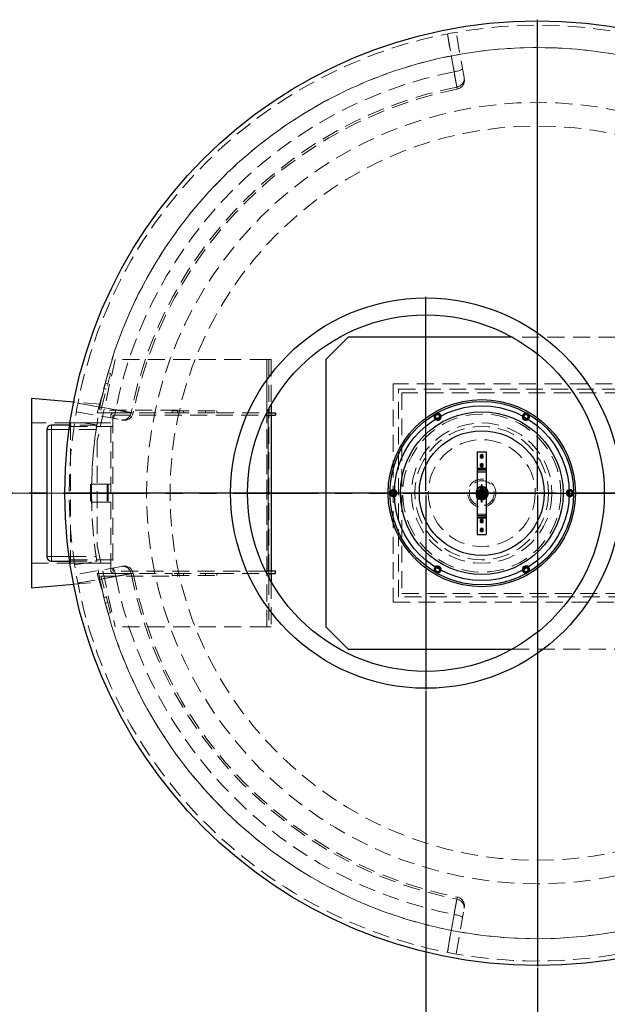
# Model space of a CAD drawing. Units: millimetres. Extents: x 0 to 420, y 0 to 297.
# Drawn here: x 87 to 131, y 97 to 170 of the extents above; entities that cross this region are included whole.
import ezdxf

# ---------------------------------------------------------------- set-up
doc = ezdxf.new("R2010")
doc.units = ezdxf.units.MM
for name, pattern in [('CENTERX2', [20.32, 12.7, -2.54, 2.54, -2.54]), ('HIDDEN', [1.905, 1.27, -0.635]), ('PHANTOM', [12.7, 6.35, -1.27, 1.27, -1.27, 1.27, -1.27])]:
    doc.linetypes.add(name, pattern=pattern)
doc.layers.add('TEXT', color=7, linetype='Continuous')
doc.styles.add('SLDTEXTSTYLE0', font='TXT', dxfattribs={"width": 0.605})
doc.dimstyles.new('SLDDIMSTYLE0', dxfattribs={"dimtxt": 3.5, "dimasz": 3.5, "dimexe": 0, "dimexo": 0.0625, "dimgap": 0.875, "dimtad": 1, "dimdec": 0, "dimlfac": 30, "dimrnd": 1e-09, "dimzin": 12, "dimdsep": 46, "dimtxsty": 'SLDTEXTSTYLE0', "dimsah": 1, "dimcen": 0.09, "dimadec": 0, "dimazin": 3, "dimtfac": 1, "dimtdec": 3, "dimtmove": 0, "dimatfit": 0, "dimfxl": 1, "dimfrac": 2, "dimtolj": 1, "dimtzin": 12, "dimarcsym": 0})

# ---------------------------------------------------------------- blocks, each defined once
blk = doc.blocks.new('_D')
at = {"layer": 'TEXT', "color": 7}
for p, q in [((117.518, 120.207), (117.518, 88.657)), ((125.851, 99.473), (125.851, 88.657)), ((117.518, 89.657), (110.787, 89.657)), ((117.518, 89.657), (125.851, 89.657)), ((125.851, 89.657), (142.726, 89.657))]:
    blk.add_line(p, q, dxfattribs=at)
for points in [[(117.518, 89.657), (114.018, 90.195), (114.018, 89.118)], [(125.851, 89.657), (129.351, 89.118), (129.351, 90.195)]]:
    blk.add_solid(points, dxfattribs=at)
at = {"layer": 'TEXT', "color": 7, "insert": (134.705, 94.169), "char_height": 3.5, "attachment_point": 1, "style": 'SLDTEXTSTYLE0'}
blk.add_mtext('250', dxfattribs=at)
blk = doc.blocks.new('SW_CENTERMARKSYMBOL_0')
at = {"layer": 'TEXT', "color": 0}
for p, q in [((0, 0.167), (0, 35.417)), ((-0.167, 0), (-35.417, 0)), ((0, 0), (-0.083, 0)), ((0, 0), (0, 0.083)), ((0, 0), (0, -0.083)), ((0, 0), (0.083, 0)), ((0.167, 0), (35.417, 0)), ((0, -0.167), (0, -35.417))]:
    blk.add_line(p, q, dxfattribs=at)
blk = doc.blocks.new('SW_CENTERMARKSYMBOL_1')
at = {"layer": 'TEXT', "color": 0}
for p, q in [((0, 0.167), (0, 14.683)), ((-0.167, 0), (-14.683, 0)), ((0, 0), (-0.083, 0)), ((0, 0), (0, 0.083)), ((0, 0), (0, -0.083)), ((0, 0), (0.083, 0)), ((0.167, 0), (14.683, 0)), ((0, -0.167), (0, -14.683))]:
    blk.add_line(p, q, dxfattribs=at)

msp = doc.modelspace()

# ---------------------------------------------------------------- linework, layer by layer
at = {"color": 7, "linetype": 'HIDDEN', "lineweight": 18}
for p, q in [((120.37039, 166.07192), (119.77327, 169.45838)), ((131.69206, 146.65678), (123.97259, 146.65678)), ((94.28278, 144.99011), (92.94944, 138.94011)), ((105.61611, 144.99011), (94.28278, 144.99011)), ((105.78278, 144.99011), (105.61611, 144.99011)), ((105.61611, 141.00109), (105.61611, 144.99011)), ((105.61611, 124.99011), (105.61611, 144.99011)), ((105.94944, 144.99011), (105.78278, 144.99011)), ((105.78278, 144.99011), (105.78278, 141.32029)), ((105.94944, 144.99011), (105.94944, 141.61997)), ((93.75178, 143.98448), (92.94944, 140.99011)), ((93.21009, 141.19011), (93.94497, 143.93272)), ((93.94497, 143.93272), (93.75178, 143.98448)), ((93.73791, 143.15998), (93.54473, 143.21174)), ((115.05873, 143.15678), (115.05873, 126.82344)), ((133.35873, 143.15678), (115.05873, 143.15678)), ((93.4412, 142.82537), (93.63438, 142.77361)), ((115.45873, 127.22344), (115.45873, 142.75678)), ((115.45873, 142.75678), (157.19206, 142.75678)), ((156.92539, 142.49011), (115.72539, 142.49011)), ((115.72539, 142.49011), (115.72539, 127.49011)), ((93.18636, 141.63355), (91.1809, 141.80423)), ((91.38268, 141.0678), (94.76915, 140.47067)), ((92.94944, 140.99011), (94.18278, 140.99011)), ((98.94944, 141.19011), (93.21009, 141.19011)), ((93.94944, 129.22344), (93.94944, 140.75678)), ((94.11611, 140.75678), (94.11611, 129.22344)), ((94.18278, 140.99011), (98.54944, 140.99011)), ((94.18278, 140.82344), (105.52804, 140.82344)), ((98.54944, 140.99011), (98.54944, 141.15678)), ((98.54944, 141.15678), (101.88278, 141.15678)), ((98.54944, 140.99011), (101.88278, 140.99011)), ((98.94944, 140.99011), (98.94944, 141.19011)), ((99.38278, 141.15678), (99.38278, 140.99011)), ((101.04944, 140.99011), (101.04944, 141.15678)), ((101.88278, 140.99011), (101.88278, 141.15678)), ((101.88278, 140.99011), (105.61057, 140.99011)), ((105.61611, 128.99011), (105.61611, 140.99011)), ((105.71611, 140.82344), (105.71611, 129.15678)), ((105.78278, 140.82344), (105.78278, 140.99011)), ((105.78278, 129.15678), (105.78278, 140.82344)), ((105.94944, 140.99011), (105.94944, 140.82344)), ((92.93295, 140.24011), (88.01762, 140.24011)), ((92.9075, 140.07344), (90.8852, 140.07344)), ((90.94944, 140.24011), (90.94944, 129.74011)), ((93.94944, 140.24011), (90.94944, 140.24011)), ((94.11611, 139.98344), (90.94944, 139.98344)), ((92.91036, 140.09193), (91.26333, 140.34702)), ((92.85779, 139.74011), (90.83836, 139.74011)), ((92.94944, 138.94011), (92.94944, 131.04011)), ((121.35873, 136.85678), (122.02539, 136.85678)), ((121.35873, 136.65678), (122.02539, 136.65678)), ((121.35873, 136.55678), (122.02539, 136.55678)), ((92.44944, 135.65678), (92.44944, 134.32344)), ((93.74944, 135.65678), (92.44944, 135.65678)), ((93.68278, 135.65678), (93.68278, 134.32344)), ((93.94944, 135.65678), (93.74944, 135.65678)), ((93.74944, 135.65678), (93.74944, 134.32344)), ((121.65873, 135.59419), (121.65873, 135.44581)), ((121.66319, 135.57753), (121.66319, 135.45882)), ((121.72093, 135.57753), (121.66319, 135.57753)), ((121.72093, 135.45882), (121.72093, 135.57753)), ((121.72539, 135.44581), (121.72539, 135.59419)), ((121.3197, 135.02344), (121.17131, 135.02344)), ((121.17131, 134.95678), (121.3197, 134.95678)), ((121.30669, 135.01898), (121.18798, 135.01898)), ((121.18798, 135.01898), (121.18798, 134.96124)), ((121.18798, 134.96124), (121.30669, 134.96124)), ((121.30669, 135.01898), (121.35873, 135.01898)), ((121.30669, 134.96124), (121.30669, 135.01898)), ((121.35873, 134.96124), (121.30669, 134.96124)), ((121.35873, 135.02344), (121.3197, 135.02344)), ((121.3197, 134.95678), (121.35873, 134.95678)), ((122.02539, 135.02344), (121.35873, 135.02344)), ((122.02539, 135.01898), (121.35873, 135.01898)), ((121.35873, 134.96124), (122.02539, 134.96124)), ((121.35873, 134.95678), (122.02539, 134.95678)), ((121.42623, 135.07344), (121.36931, 135.07344)), ((121.36931, 134.90678), (121.42623, 134.90678)), ((121.40339, 135.15678), (121.46181, 135.19051)), ((121.46546, 134.78761), (121.40339, 134.82344)), ((121.69206, 135.30678), (121.41782, 135.14844)), ((121.41782, 135.14844), (121.41782, 134.83178)), ((121.41782, 134.83178), (121.69206, 134.67344)), ((121.42126, 135.07344), (121.42042, 135.07065)), ((121.43225, 135.14011), (121.69206, 135.29011)), ((121.43225, 134.84011), (121.43225, 135.14011)), ((121.69206, 134.69011), (121.43225, 134.84011)), ((121.51551, 135.07344), (121.43875, 135.07344)), ((121.43875, 134.90678), (121.51551, 134.90678)), ((121.47555, 135.11511), (121.69206, 135.24011)), ((121.47555, 134.86511), (121.47555, 135.11511)), ((121.69206, 134.74011), (121.47555, 134.86511)), ((121.60873, 135.39836), (121.6099, 135.39859)), ((121.60873, 135.39836), (121.60873, 135.32515)), ((121.60873, 135.24342), (121.60873, 135.16658)), ((121.60873, 134.81364), (121.60873, 134.7368)), ((121.63136, 135.2884), (121.69206, 135.32344)), ((121.65873, 135.44581), (121.65873, 135.40678)), ((121.65873, 135.40678), (121.65873, 134.57344)), ((121.65891, 135.40678), (121.72521, 135.40678)), ((121.65891, 135.40678), (121.72521, 135.40678)), ((121.66319, 135.45882), (121.66319, 135.40678)), ((121.66319, 135.45882), (121.72093, 135.45882)), ((121.66319, 135.40678), (121.66319, 134.57344)), ((121.72093, 135.40678), (121.66319, 135.40678)), ((121.69206, 135.32344), (121.75089, 135.28948)), ((121.9663, 135.14844), (121.69206, 135.30678)), ((121.69206, 135.29011), (121.95187, 135.14011)), ((121.69206, 135.24011), (121.90857, 135.11511)), ((121.90857, 134.86511), (121.69206, 134.74011)), ((121.95187, 134.84011), (121.69206, 134.69011)), ((121.69206, 134.67344), (121.9663, 134.83178)), ((121.72093, 135.40678), (121.72093, 135.45882)), ((121.72093, 134.57344), (121.72093, 135.40678)), ((121.72539, 135.40678), (121.72539, 135.44581)), ((121.72539, 134.57344), (121.72539, 135.40678)), ((121.77539, 135.32515), (121.77539, 135.39836)), ((121.77539, 135.16658), (121.77539, 135.24342)), ((121.77539, 134.7368), (121.77539, 134.81364)), ((121.94537, 135.07344), (121.86861, 135.07344)), ((121.86861, 134.90678), (121.94537, 134.90678)), ((121.90857, 135.11511), (121.90857, 134.86511)), ((121.9203, 135.19167), (121.98074, 135.15678)), ((121.95187, 135.14011), (121.95187, 134.84011)), ((122.01481, 135.07344), (121.95789, 135.07344)), ((121.95789, 134.90678), (122.01481, 134.90678)), ((121.9663, 134.83178), (121.9663, 135.14844)), ((122.04453, 135.02344), (122.02539, 135.02344)), ((122.05091, 135.01898), (122.02539, 135.01898)), ((122.02539, 134.96124), (122.05091, 134.96124)), ((122.02539, 134.95678), (122.04453, 134.95678)), ((122.1816, 135.02344), (122.04453, 135.02344)), ((122.04453, 134.95678), (122.1816, 134.95678)), ((122.18798, 135.01898), (122.05091, 135.01898)), ((122.05091, 135.01898), (122.05091, 134.96124)), ((122.05091, 134.96124), (122.18798, 134.96124)), ((122.18798, 135.01898), (122.18798, 134.96124)), ((93.74944, 134.32344), (92.44944, 134.32344)), ((93.94944, 134.32344), (93.74944, 134.32344)), ((121.60873, 134.65507), (121.60873, 134.58186)), ((121.65873, 134.57344), (121.65873, 134.55431)), ((121.65873, 134.55431), (121.65873, 134.31724)), ((121.72521, 134.57344), (121.65891, 134.57344)), ((121.72521, 134.57344), (121.65891, 134.57344)), ((121.66319, 134.57344), (121.66319, 134.54793)), ((121.66319, 134.57344), (121.72093, 134.57344)), ((121.66319, 134.54793), (121.66319, 134.31086)), ((121.72093, 134.54793), (121.66319, 134.54793)), ((121.66319, 134.31086), (121.72093, 134.31086)), ((121.72093, 134.54793), (121.72093, 134.57344)), ((121.72093, 134.31086), (121.72093, 134.54793)), ((121.72539, 134.55431), (121.72539, 134.57344)), ((121.72539, 134.31724), (121.72539, 134.55431)), ((121.77539, 134.58186), (121.77539, 134.65507)), ((122.02539, 133.42344), (121.35873, 133.42344)), ((122.02539, 133.32344), (121.35873, 133.32344)), ((122.02539, 133.12344), (121.35873, 133.12344)), ((92.94944, 131.04011), (94.28278, 124.99011)), ((88.01762, 129.74011), (92.93365, 129.74011)), ((90.83836, 130.24011), (92.85779, 130.24011)), ((90.8852, 129.90678), (92.9075, 129.90678)), ((90.94944, 129.99678), (94.11611, 129.99678)), ((90.94944, 129.74011), (93.94944, 129.74011)), ((91.26333, 129.6332), (92.91036, 129.88829)), ((94.76915, 129.50955), (91.38268, 128.91243)), ((92.94944, 128.99011), (93.75178, 125.99574)), ((94.18278, 128.99011), (92.94944, 128.99011)), ((105.52804, 129.15678), (94.18278, 129.15678)), ((94.18278, 128.99011), (98.54944, 128.99011)), ((98.54944, 128.82344), (98.54944, 128.99011)), ((101.88278, 128.99011), (98.54944, 128.99011)), ((98.94944, 128.79011), (98.94944, 128.99011)), ((99.38278, 128.99011), (99.38278, 128.82344)), ((101.04944, 128.82344), (101.04944, 128.99011)), ((101.88278, 128.82344), (101.88278, 128.99011)), ((101.88278, 128.99011), (105.61057, 128.99011)), ((105.61611, 124.99011), (105.61611, 128.97914)), ((105.78278, 128.99011), (105.78278, 129.15678)), ((105.94944, 129.15678), (105.94944, 128.99011)), ((91.1809, 128.17599), (93.18636, 128.34667)), ((93.21009, 128.79011), (98.94944, 128.79011)), ((93.94497, 126.04751), (93.21009, 128.79011)), ((98.54944, 128.82344), (101.88278, 128.82344)), ((105.78278, 128.65993), (105.78278, 124.99011)), ((105.94944, 128.36025), (105.94944, 124.99011)), ((115.72539, 127.49011), (156.92539, 127.49011)), ((93.63438, 127.20662), (93.4412, 127.15485)), ((93.54473, 126.76848), (93.73791, 126.82025)), ((115.05873, 126.82344), (133.35873, 126.82344)), ((157.19206, 127.22344), (115.45873, 127.22344)), ((93.75178, 125.99574), (93.94497, 126.04751)), ((105.61611, 124.99011), (94.28278, 124.99011)), ((105.78278, 124.99011), (105.61611, 124.99011)), ((105.78278, 124.99011), (105.94944, 124.99011)), ((123.97259, 123.32344), (131.69206, 123.32344)), ((119.77327, 100.52184), (120.37039, 103.9083))]:
    msp.add_line(p, q, dxfattribs=at)
at = {"color": 7, "linetype": 'Continuous', "lineweight": 25}
for p, q in [((111.69206, 146.65678), (110.02539, 144.99011)), ((123.97259, 146.65678), (111.69206, 146.65678)), ((110.02539, 144.99011), (110.02539, 124.99011)), ((88.01762, 142.07344), (88.01762, 127.90678)), ((91.1809, 141.80423), (88.01762, 142.07344)), ((105.94944, 141.61997), (105.94944, 140.99011)), ((105.52804, 140.82344), (106.28278, 140.82344)), ((105.61057, 140.99011), (106.28278, 140.99011)), ((105.78278, 141.32029), (105.78278, 140.99011)), ((105.94944, 140.82344), (105.94944, 129.15678)), ((106.28278, 140.99011), (106.28278, 140.82344)), ((90.8852, 140.07344), (89.51762, 140.07344)), ((89.18429, 139.74011), (89.18429, 130.24011)), ((121.35873, 138.09011), (122.02539, 138.09011)), ((121.35873, 138.09011), (121.35873, 136.85678)), ((121.69206, 137.87344), (121.57659, 137.80678)), ((121.57659, 137.80678), (121.57659, 137.67344)), ((121.80753, 137.80678), (121.69206, 137.87344)), ((121.80753, 137.67344), (121.80753, 137.80678)), ((122.02539, 138.09011), (122.02539, 136.85678)), ((121.57659, 137.67344), (121.69206, 137.60678)), ((121.69206, 137.20678), (121.57659, 137.14011)), ((121.57659, 137.14011), (121.57659, 137.00678)), ((121.57659, 137.00678), (121.69206, 136.94011)), ((121.69206, 137.60678), (121.80753, 137.67344)), ((121.80753, 137.14011), (121.69206, 137.20678)), ((121.69206, 136.94011), (121.80753, 137.00678)), ((121.80753, 137.00678), (121.80753, 137.14011)), ((121.35873, 136.85678), (121.35873, 136.75678)), ((122.02539, 136.75678), (121.35873, 136.75678)), ((121.35873, 136.75678), (121.35873, 136.55678)), ((121.35873, 136.55678), (121.35873, 133.42344)), ((122.02539, 136.85678), (122.02539, 136.75678)), ((122.02539, 136.75678), (122.02539, 136.55678)), ((122.02539, 136.55678), (122.02539, 133.42344)), ((121.35873, 133.42344), (121.35873, 133.22344)), ((122.02539, 133.42344), (122.02539, 133.22344)), ((121.35873, 133.22344), (122.02539, 133.22344)), ((121.35873, 133.22344), (121.35873, 133.12344)), ((121.35873, 133.12344), (121.35873, 131.89011)), ((121.69206, 133.04011), (121.57659, 132.97344)), ((121.57659, 132.97344), (121.57659, 132.84011)), ((121.57659, 132.84011), (121.69206, 132.77344)), ((121.80753, 132.97344), (121.69206, 133.04011)), ((121.69206, 132.77344), (121.80753, 132.84011)), ((121.80753, 132.84011), (121.80753, 132.97344)), ((122.02539, 133.22344), (122.02539, 133.12344)), ((122.02539, 133.12344), (122.02539, 131.89011)), ((121.35873, 131.89011), (122.02539, 131.89011)), ((121.69206, 132.37344), (121.57659, 132.30678)), ((121.57659, 132.30678), (121.57659, 132.17344)), ((121.57659, 132.17344), (121.69206, 132.10678)), ((121.80753, 132.30678), (121.69206, 132.37344)), ((121.69206, 132.10678), (121.80753, 132.17344)), ((121.80753, 132.17344), (121.80753, 132.30678)), ((89.51762, 129.90678), (90.8852, 129.90678)), ((106.28278, 129.15678), (105.52804, 129.15678)), ((105.61057, 128.99011), (106.28278, 128.99011)), ((105.78278, 128.99011), (105.78278, 128.65993)), ((105.94944, 128.99011), (105.94944, 128.36025)), ((106.28278, 128.99011), (106.28278, 129.15678)), ((88.01762, 127.90678), (91.1809, 128.17599)), ((110.02539, 124.99011), (111.69206, 123.32344)), ((111.69206, 123.32344), (123.97259, 123.32344))]:
    msp.add_line(p, q, dxfattribs=at)
at = {"color": 8, "linetype": 'Continuous', "lineweight": 18}
for p, q in [((105.61611, 140.99011), (105.61611, 141.00109)), ((105.71611, 140.82344), (105.71611, 129.15678)), ((89.51762, 139.74011), (89.51762, 140.07344)), ((89.51762, 139.74011), (89.18429, 139.74011)), ((90.83836, 139.74011), (89.51762, 139.74011)), ((89.51762, 139.74011), (89.51762, 130.24011)), ((121.35873, 136.85678), (122.02539, 136.85678)), ((121.35873, 136.55678), (122.02539, 136.55678)), ((122.02539, 133.42344), (121.35873, 133.42344)), ((121.35873, 133.12344), (122.02539, 133.12344)), ((89.51762, 130.24011), (89.18429, 130.24011)), ((89.51762, 130.24011), (89.51762, 129.90678)), ((89.51762, 130.24011), (90.83836, 130.24011)), ((105.61611, 128.97914), (105.61611, 128.99011))]:
    msp.add_line(p, q, dxfattribs=at)
at = {"color": 7, "linetype": 'PHANTOM', "lineweight": 35}
msp.add_line((172.97095, 134.99011), (78.73095, 134.99011), dxfattribs=at)
at = {"color": 7, "linetype": 'HIDDEN', "lineweight": 18, "flags": 128}
for points in [[(119.61944, 166.50811), (119.39285, 167.79249), (119.12041, 169.33687)], [(119.12893, 169.33854), (119.22698, 168.78356), (119.61921, 166.56364), (119.83131, 165.36348)], [(120.24909, 166.75985), (120.24586, 166.73931), (120.2294, 166.71684), (120.20005, 166.6929), (120.1584, 166.66797), (120.10529, 166.64256), (120.0418, 166.61717), (119.96922, 166.59233), (119.88901, 166.56854), (119.8028, 166.54628), (119.71233, 166.526), (119.61944, 166.50811)], [(120.37039, 166.07192), (120.37862, 165.98712), (120.37364, 165.9017), (120.35556, 165.81736), (120.32473, 165.73578), (120.28177, 165.65858), (120.22752, 165.58729), (120.16307, 165.52333), (120.08969, 165.46796), (120.00885, 165.4223), (119.92215, 165.38724), (119.83131, 165.36348)], [(95.47759, 141.00975), (94.9226, 141.10784), (92.70267, 141.5001), (91.50253, 141.71213)], [(91.50419, 141.72065), (92.78857, 141.49408), (94.33295, 141.22163)], [(94.08121, 140.59197), (94.10175, 140.5952), (94.12422, 140.61166), (94.14816, 140.64101), (94.17309, 140.68267), (94.19851, 140.73577), (94.22389, 140.79926), (94.24873, 140.87184), (94.27252, 140.95205), (94.29478, 141.03827), (94.31506, 141.12873), (94.33295, 141.22163)], [(94.76915, 140.47067), (94.85395, 140.46244), (94.93937, 140.46742), (95.0237, 140.4855), (95.10528, 140.51633), (95.18248, 140.5593), (95.25377, 140.61355), (95.31773, 140.678), (95.3731, 140.75137), (95.41877, 140.83221), (95.45383, 140.91891), (95.47759, 141.00975)], [(115.1601, 134.85643), (115.13432, 134.84619), (115.09206, 134.84011)], [(115.16142, 134.80252), (115.1418, 134.79639), (115.09206, 134.79011)], [(121.30669, 135.01898), (121.31698, 135.02326), (121.32774, 135.02181), (121.33711, 135.01488), (121.34347, 135.00367), (121.34572, 134.99011), (121.34347, 134.97655), (121.33711, 134.96534), (121.32774, 134.95841), (121.31698, 134.95696), (121.30669, 134.96124)], [(121.30669, 135.01898), (121.31698, 135.02326), (121.32774, 135.02181), (121.33711, 135.01488), (121.34347, 135.00367), (121.34572, 134.99011), (121.34347, 134.97655), (121.33711, 134.96534), (121.32774, 134.95841), (121.31698, 134.95696), (121.30669, 134.96124)], [(121.72093, 135.45882), (121.72521, 135.44853), (121.72376, 135.43777), (121.71683, 135.4284), (121.70562, 135.42204), (121.69206, 135.41979), (121.6785, 135.42204), (121.66729, 135.4284), (121.66036, 135.43777), (121.65891, 135.44853), (121.66319, 135.45882)], [(121.72093, 135.45882), (121.72521, 135.44853), (121.72376, 135.43777), (121.71683, 135.4284), (121.70562, 135.42204), (121.69206, 135.41979), (121.6785, 135.42204), (121.66729, 135.4284), (121.66036, 135.43777), (121.65891, 135.44853), (121.66319, 135.45882)], [(122.01481, 135.07344), (122.01594, 135.06892), (122.01883, 135.05592), (122.0223, 135.03545), (122.02483, 135.00945), (122.02539, 134.99011), (122.02429, 134.963), (122.02145, 134.93896), (122.01798, 134.92018), (122.01539, 134.90905), (122.01481, 134.90678), (122.01594, 134.9113), (122.01883, 134.9243), (122.0223, 134.94478), (122.02483, 134.97077), (122.02539, 134.99011), (122.02539, 134.99011)], [(122.05091, 135.01898), (122.04586, 135.02326), (122.04059, 135.02181), (122.03599, 135.01488), (122.03288, 135.00367), (122.03177, 134.99011), (122.03288, 134.97655), (122.03599, 134.96534), (122.04059, 134.95841), (122.04586, 134.95696), (122.05091, 134.96124)], [(122.05091, 134.96124), (122.04586, 134.95696), (122.04059, 134.95841), (122.03599, 134.96534), (122.03288, 134.97655), (122.03177, 134.99011), (122.03288, 135.00367), (122.03599, 135.01488), (122.04059, 135.02181), (122.04586, 135.02326), (122.05091, 135.01898)], [(122.18798, 134.96124), (122.18293, 134.95696), (122.17766, 134.95841), (122.17306, 134.96534), (122.16995, 134.97655), (122.16884, 134.99011), (122.16995, 135.00367), (122.17306, 135.01488), (122.17766, 135.02181), (122.18293, 135.02326), (122.18798, 135.01898)], [(128.29206, 134.79011), (128.24232, 134.79639), (128.2227, 134.80252)], [(128.29206, 134.84011), (128.2498, 134.84619), (128.22403, 134.85643)], [(121.66319, 134.54793), (121.65891, 134.55298), (121.66036, 134.55825), (121.66729, 134.56285), (121.6785, 134.56596), (121.69206, 134.56707), (121.70562, 134.56596), (121.71683, 134.56285), (121.72376, 134.55825), (121.72521, 134.55298), (121.72093, 134.54793)], [(121.66319, 134.54793), (121.65891, 134.55298), (121.66036, 134.55825), (121.66729, 134.56285), (121.6785, 134.56596), (121.69206, 134.56707), (121.70562, 134.56596), (121.71683, 134.56285), (121.72376, 134.55825), (121.72521, 134.55298), (121.72093, 134.54793)], [(121.66319, 134.31086), (121.65891, 134.31591), (121.66036, 134.32118), (121.66729, 134.32577), (121.6785, 134.32889), (121.69206, 134.33), (121.70562, 134.32889), (121.71683, 134.32577), (121.72376, 134.32118), (121.72521, 134.31591), (121.72093, 134.31086)], [(91.50253, 128.26809), (92.0575, 128.36614), (94.27743, 128.75837), (95.47759, 128.97047)], [(94.08121, 129.38825), (94.10175, 129.38502), (94.12422, 129.36856), (94.14816, 129.33921), (94.17309, 129.29756), (94.19851, 129.24445), (94.22389, 129.18096), (94.24873, 129.10838), (94.27252, 129.02817), (94.29478, 128.94196), (94.31506, 128.85149), (94.33295, 128.75859)], [(94.76915, 129.50955), (94.85395, 129.51778), (94.93937, 129.5128), (95.0237, 129.49472), (95.10528, 129.46389), (95.18248, 129.42092), (95.25377, 129.36668), (95.31773, 129.30223), (95.3731, 129.22885), (95.41877, 129.14801), (95.45383, 129.06131), (95.47759, 128.97047)], [(94.33295, 128.75859), (93.04858, 128.53201), (91.50419, 128.25957)], [(119.83131, 104.61675), (119.73323, 104.06176), (119.34096, 101.84183), (119.12893, 100.64168)], [(120.37039, 103.9083), (120.37862, 103.99311), (120.37364, 104.07852), (120.35556, 104.16286), (120.32473, 104.24444), (120.28177, 104.32164), (120.22752, 104.39293), (120.16307, 104.45689), (120.08969, 104.51226), (120.00885, 104.55793), (119.92215, 104.59299), (119.83131, 104.61675)], [(119.12041, 100.64335), (119.34698, 101.92773), (119.61944, 103.47211)], [(120.24909, 103.22037), (120.24586, 103.24091), (120.2294, 103.26338), (120.20005, 103.28732), (120.1584, 103.31225), (120.10529, 103.33767), (120.0418, 103.36305), (119.96922, 103.38789), (119.88901, 103.41168), (119.8028, 103.43394), (119.71233, 103.45422), (119.61944, 103.47211)]]:
    msp.add_lwpolyline(points, dxfattribs=at)
at = {"color": 7, "linetype": 'Continuous', "lineweight": 25}
for centre, radius in [((125.85095, 134.99011), 35.33333), ((117.51762, 134.99011), 14.6), ((117.51762, 134.99011), 13.33333), ((121.69206, 134.99011), 7), ((121.69206, 134.99011), 6.86667), ((121.69206, 134.99011), 6.53333), ((121.69206, 134.99011), 6.08333), ((121.69206, 134.99011), 4.66667)]:
    msp.add_circle(centre, radius, dxfattribs=at)
at = {"color": 7, "linetype": 'HIDDEN', "lineweight": 18}
for centre, radius in [((125.85095, 134.99011), 29.22314), ((125.85095, 134.99011), 27.46667), ((121.69206, 134.99011), 5.91667), ((121.69206, 134.99011), 5.25), ((121.69206, 134.99011), 4.99333), ((121.69206, 134.99011), 4), ((121.69206, 137.74011), 0.07), ((121.69206, 137.74011), 0.03333), ((121.69206, 137.07344), 0.07), ((121.69206, 137.07344), 0.03333), ((121.69206, 134.99011), 1.05), ((121.69206, 134.99011), 0.93), ((121.69206, 134.99011), 0.5), ((121.69206, 134.99011), 0.41667), ((121.69206, 134.99011), 0.35), ((121.69206, 134.99011), 0.34676), ((121.69206, 134.99011), 0.33333), ((121.69206, 134.99011), 0.31912), ((121.69206, 134.99011), 0.31838), ((121.69206, 134.99011), 0.31514), ((121.69206, 134.99011), 0.3105), ((121.69206, 134.99011), 0.31), ((121.69206, 134.99011), 0.30833), ((121.69206, 134.99011), 0.28333), ((121.69206, 134.99011), 0.26667), ((121.69206, 134.99011), 0.25667), ((121.69206, 134.99011), 0.2), ((121.69206, 134.99011), 0.16667), ((121.69206, 134.99011), 0.15333), ((121.69206, 134.99011), 0.14167), ((121.69206, 134.99011), 0.14), ((121.69206, 134.99011), 0.13333), ((121.69206, 134.99011), 0.11083), ((121.69206, 134.99011), 0.10833), ((121.69206, 132.90678), 0.07), ((121.69206, 132.90678), 0.03333), ((121.69206, 132.24011), 0.07), ((121.69206, 132.24011), 0.03333)]:
    msp.add_circle(centre, radius, dxfattribs=at)
for centre, radius, start, end in [((125.85095, 134.99011), 35, 0.0000057, 0), ((125.85095, 134.99011), 33.33333, 0.0000057, 0), ((125.85095, 134.99011), 33.33333, 11.4962164, 168.5037836), ((125.85095, 134.99011), 32.12812, 101.183879, 168.816121), ((119.73013, 165.86386), 0.66667, 281.2565267, 10.0058942), ((125.85095, 134.99011), 30.96413, 101.2100742, 168.7899258), ((125.85095, 134.99011), 30.80798, 101.2136377, 168.7864168), ((94.18278, 140.75678), 0.23333, 90, 180), ((94.18278, 140.75678), 0.06667, 90, 180), ((94.9772, 141.11094), 0.66667, 259.9998512, 348.7694759), ((118.39206, 140.70588), 0.26667, 120, 225.6011644), ((118.39206, 140.70588), 0.20667, 10.3296498, 229.6703502), ((118.39206, 140.70588), 0.2, 9.7082045, 230.2917955), ((118.39206, 140.70588), 0.15, 3.0274603, 236.9725397), ((118.39206, 140.70588), 0.26667, 14.3988356, 120), ((124.99206, 140.70588), 0.26667, 60, 165.6011644), ((124.99206, 140.70588), 0.20667, 310.3296498, 169.6703502), ((124.99206, 140.70588), 0.2, 309.7082045, 170.2917955), ((124.99206, 140.70588), 0.15, 303.0274603, 176.9725397), ((124.99206, 140.70588), 0.26667, 314.3988356, 60), ((125.85095, 134.99011), 33.33333, 171.2281669, 180), ((121.69206, 135.59419), 0.03333, 0, 180), ((121.69206, 135.59419), 0.03333, 180, 210), ((121.69206, 135.59419), 0.03333, 330, 0), ((125.85095, 134.99011), 33.33333, 180, 188.7718331), ((115.09206, 134.99011), 0.26667, 74.3988356, 180), ((115.09206, 134.99011), 0.26667, 180, 285.6011644), ((115.09206, 134.99011), 0.20667, 70.3296498, 289.6703502), ((115.09206, 134.99011), 0.2, 69.7082045, 270), ((115.09206, 134.99011), 0.15, 63.0274603, 270), ((121.17131, 134.99011), 0.03333, 90, 270), ((121.17131, 134.99011), 0.03333, 60, 90), ((121.17131, 134.99011), 0.03333, 270, 300), ((121.69206, 134.99011), 0.43333, 39.7151372, 140.2848628), ((121.69206, 134.99011), 0.31667, 150, 210), ((121.69206, 134.99011), 0.31667, 90, 150), ((121.69206, 134.99011), 0.31667, 210, 270), ((121.69206, 134.99011), 0.31667, 30, 90), ((121.69206, 134.99011), 0.31667, 270, 330), ((121.69206, 134.99011), 0.28333, 342.8953648, 17.1046352), ((121.69206, 134.99011), 0.31667, 330, 30), ((128.29206, 134.99011), 0.26667, 0, 105.6011644), ((128.29206, 134.99011), 0.26667, 254.3988356, 0), ((128.29206, 134.99011), 0.20667, 250.3296498, 109.6703502), ((128.29206, 134.99011), 0.2, 270, 110.2917955), ((128.29206, 134.99011), 0.15, 270, 116.9725397), ((121.69206, 134.99011), 0.43333, 219.7151372, 320.2848628), ((121.69206, 134.99011), 0.35, 256.225853, 283.774147), ((121.69206, 134.99011), 0.41667, 258.463041, 281.536959), ((94.18278, 129.22344), 0.23333, 180, 270), ((94.18278, 129.22344), 0.06667, 180, 270), ((94.9772, 128.86928), 0.66667, 11.2565267, 100.0058942), ((125.85095, 134.99011), 30.96413, 191.2100742, 258.7899258), ((125.85095, 134.99011), 30.80798, 191.2135982, 258.7864216), ((118.39206, 129.27434), 0.26667, 134.3988356, 240), ((118.39206, 129.27434), 0.20667, 130.3296498, 349.6703502), ((118.39206, 129.27434), 0.2, 129.7082045, 270), ((118.39206, 129.27434), 0.15, 123.0274603, 270), ((118.39206, 129.27434), 0.26667, 240, 345.6011644), ((118.39206, 129.27434), 0.15, 270, 356.9725397), ((118.39206, 129.27434), 0.2, 270, 350.2917955), ((124.99206, 129.27434), 0.26667, 194.3988356, 300), ((124.99206, 129.27434), 0.20667, 190.3296498, 49.6703502), ((124.99206, 129.27434), 0.2, 189.7082045, 270), ((124.99206, 129.27434), 0.15, 183.0274603, 270), ((124.99206, 129.27434), 0.2, 270, 50.2917955), ((124.99206, 129.27434), 0.15, 270, 56.9725397), ((124.99206, 129.27434), 0.26667, 300, 45.6011644), ((125.85095, 134.99011), 33.33333, 191.4962164, 348.5037836), ((125.85095, 134.99011), 32.12812, 191.183879, 258.816121), ((119.73013, 104.11636), 0.66667, 349.9998512, 78.7694759)]:
    msp.add_arc(centre, radius, start, end, dxfattribs=at)
at = {"color": 7, "linetype": 'Continuous', "lineweight": 25}
for centre, radius, start, end in [((118.39206, 140.70588), 0.26667, 225.6011644, 14.3988356), ((118.39206, 140.70588), 0.20667, 229.6703502, 10.3296498), ((118.39206, 140.70588), 0.2, 270, 9.7082045), ((118.39206, 140.70588), 0.15, 270, 3.0274603), ((124.99206, 140.70588), 0.26667, 165.6011644, 314.3988356), ((124.99206, 140.70588), 0.20667, 169.6703502, 310.3296498), ((124.99206, 140.70588), 0.2, 170.2917955, 270), ((124.99206, 140.70588), 0.15, 176.9725397, 270), ((89.51762, 139.74011), 0.33333, 90, 180), ((118.39206, 140.70588), 0.2, 230.2917955, 270), ((118.39206, 140.70588), 0.15, 236.9725397, 270), ((124.99206, 140.70588), 0.15, 270, 303.0274603), ((124.99206, 140.70588), 0.2, 270, 309.7082045), ((115.09206, 134.99011), 0.15, 296.9725397, 63.0274603), ((115.09206, 134.99011), 0.2, 290.2917955, 69.7082045), ((115.09206, 134.99011), 0.20667, 289.6703502, 70.3296498), ((115.09206, 134.99011), 0.26667, 285.6011644, 74.3988356), ((121.69206, 134.99011), 0.43333, 140.2848628, 180), ((121.69206, 134.99011), 0.43333, 180, 219.7151372), ((121.69206, 134.99011), 0.43333, 320.2848628, 39.7151372), ((128.29206, 134.99011), 0.26667, 105.6011644, 254.3988356), ((128.29206, 134.99011), 0.20667, 109.6703502, 250.3296498), ((128.29206, 134.99011), 0.2, 110.2917955, 249.7082045), ((128.29206, 134.99011), 0.15, 116.9725397, 243.0274603), ((89.51762, 130.24011), 0.33333, 180, 270), ((118.39206, 129.27434), 0.26667, 345.6011644, 134.3988356), ((118.39206, 129.27434), 0.20667, 349.6703502, 130.3296498), ((118.39206, 129.27434), 0.2, 350.2917955, 129.7082045), ((118.39206, 129.27434), 0.15, 356.9725397, 123.0274603), ((124.99206, 129.27434), 0.26667, 45.6011644, 194.3988356), ((124.99206, 129.27434), 0.20667, 49.6703502, 190.3296498), ((124.99206, 129.27434), 0.2, 50.2917955, 189.7082045), ((124.99206, 129.27434), 0.15, 56.9725397, 183.0274603)]:
    msp.add_arc(centre, radius, start, end, dxfattribs=at)
at = {"color": 7, "linetype": 'HIDDEN', "lineweight": 18}
for points, knots in [([(119.83131, 165.36348), (119.83616, 165.3373), (119.84038, 165.31455), (119.84759, 165.27563), (119.85059, 165.25947), (119.85536, 165.23374), (119.85713, 165.22417), (119.85941, 165.21187), (119.85989, 165.20926), (119.8596, 165.21087), (119.85882, 165.21508), (119.85599, 165.23032), (119.85395, 165.24134), (119.84855, 165.27048), (119.84524, 165.28832), (119.83747, 165.33026), (119.833, 165.35437), (119.8229, 165.40886), (119.81728, 165.43925), (119.80481, 165.50653), (119.79809, 165.54281), (119.78372, 165.62038), (119.77607, 165.66168), (119.75985, 165.7493), (119.75127, 165.79562), (119.73315, 165.89348), (119.72377, 165.94414), (119.70444, 166.04861), (119.69448, 166.10245), (119.67396, 166.21335), (119.6634, 166.2704), (119.64168, 166.38784), (119.63064, 166.44753), (119.61944, 166.50811)], [0, 0, 0, 0, 0.0625, 0.0625, 0.125, 0.125, 0.1875, 0.1875, 0.25, 0.25, 0.3125, 0.3125, 0.375, 0.375, 0.4375, 0.4375, 0.5, 0.5, 0.5625, 0.5625, 0.625, 0.625, 0.6875, 0.6875, 0.75, 0.75, 0.8125, 0.8125, 0.875, 0.875, 0.9375, 0.9375, 1, 1, 1, 1]), ([(120.38605, 165.98309), (120.38612, 165.98272), (120.3863, 165.98171), (120.38132, 166.00994), (120.37403, 166.05126), (120.37039, 166.07192)], [0, 0, 0, 0, 0.22553399, 0.61276689, 1, 1, 1, 1]), ([(94.33295, 141.22163), (94.39353, 141.21043), (94.45281, 141.19946), (94.56883, 141.178), (94.62558, 141.1675), (94.73656, 141.14697), (94.79079, 141.13693), (94.89662, 141.11735), (94.94723, 141.10798), (95.04394, 141.09007), (95.09005, 141.08153), (95.17779, 141.06529), (95.21942, 141.05758), (95.29803, 141.04302), (95.33428, 141.0363), (95.4008, 141.02398), (95.4311, 141.01836), (95.48574, 141.00824), (95.5101, 141.00373), (95.55265, 140.99584), (95.57045, 140.99254), (95.59931, 140.98719), (95.61037, 140.98514), (95.62578, 140.98229), (95.63013, 140.98148), (95.63184, 140.98116), (95.62919, 140.98165), (95.61713, 140.98389), (95.60772, 140.98563), (95.58216, 140.99037), (95.56601, 140.99336), (95.5267, 141.00065), (95.50376, 141.0049), (95.47759, 141.00975)], [0, 0, 0, 0, 0.0625, 0.0625, 0.125, 0.125, 0.1875, 0.1875, 0.25, 0.25, 0.3125, 0.3125, 0.375, 0.375, 0.4375, 0.4375, 0.5, 0.5, 0.5625, 0.5625, 0.625, 0.625, 0.6875, 0.6875, 0.75, 0.75, 0.8125, 0.8125, 0.875, 0.875, 0.9375, 0.9375, 1, 1, 1, 1]), ([(94.76915, 140.47067), (94.78481, 140.46791), (94.79853, 140.46549), (94.82209, 140.46134), (94.83179, 140.45963), (94.85484, 140.45556), (94.86224, 140.45426), (94.86137, 140.45441)], [0, 0, 0, 0, 0.25, 0.25, 0.5, 0.5, 1, 1, 1, 1]), ([(121.36233, 134.94184), (121.36245, 134.94087), (121.36351, 134.93166), (121.36637, 134.91919), (121.36889, 134.90829), (121.36919, 134.90722), (121.36931, 134.90678)], [0, 0, 0, 0, 0.04160794, 0.39529615, 0.75413679, 1, 1, 1, 1]), ([(121.36931, 135.07344), (121.36917, 135.0731), (121.36901, 135.07268), (121.36778, 135.06711), (121.36756, 135.06613)], [0, 0, 0, 0, 0.82357607, 1, 1, 1, 1]), ([(121.40339, 134.82344), (121.40339, 134.84674), (121.40339, 134.89321), (121.40339, 134.95074), (121.40339, 135.0181), (121.40339, 135.08344), (121.40339, 135.136), (121.40339, 135.15678)], [0, 0, 0, 0, 0.22056815, 0.44009059, 0.50035849, 0.80245947, 1, 1, 1, 1]), ([(121.98074, 134.82344), (121.96096, 134.81203), (121.92073, 134.7888), (121.84609, 134.7457), (121.76601, 134.69948), (121.71477, 134.66989), (121.69206, 134.65678)], [0, 0, 0, 0, 0.21646077, 0.44032278, 0.75190968, 1, 1, 1, 1]), ([(121.77539, 135.33005), (121.77446, 135.33027), (121.77258, 135.33071), (121.7608, 135.33353), (121.74888, 135.33535), (121.74404, 135.33609)], [0, 0, 0, 0, 0.3728773, 0.74549468, 1, 1, 1, 1]), ([(121.87387, 134.90678), (121.87426, 134.90764), (121.87505, 134.90936), (121.88041, 134.92172), (121.88414, 134.93491), (121.886, 134.94149)], [0, 0, 0, 0, 0.33445748, 0.66817002, 1, 1, 1, 1]), ([(121.95187, 135.04942), (121.95107, 135.05301), (121.94875, 135.06339), (121.94592, 135.07167), (121.94553, 135.07293), (121.94537, 135.07344)], [0, 0, 0, 0, 0.2370077, 0.68589534, 1, 1, 1, 1]), ([(121.94537, 134.90678), (121.94567, 134.90773), (121.94625, 134.90964), (121.94946, 134.91926), (121.95137, 134.92843), (121.95187, 134.93083)], [0, 0, 0, 0, 0.42510725, 0.84969732, 1, 1, 1, 1]), ([(121.98074, 135.15678), (121.98074, 135.13396), (121.98074, 135.08754), (121.98074, 135.02997), (121.98074, 134.96213), (121.98074, 134.89679), (121.98074, 134.84423), (121.98074, 134.82344)], [0, 0, 0, 0, 0.21635881, 0.44011538, 0.50038062, 0.80246822, 1, 1, 1, 1]), ([(121.69206, 134.65678), (121.67258, 134.66803), (121.65173, 134.68006), (121.62891, 134.69324), (121.62742, 134.6941)], [0, 0, 0, 0, 0.93448865, 1, 1, 1, 1]), ([(95.47759, 128.97047), (95.50376, 128.97532), (95.52652, 128.97954), (95.56543, 128.98675), (95.58159, 128.98975), (95.60732, 128.99452), (95.6169, 128.99629), (95.62919, 128.99857), (95.6318, 128.99905), (95.6302, 128.99876), (95.62599, 128.99798), (95.61075, 128.99515), (95.59972, 128.99311), (95.57059, 128.98771), (95.55275, 128.9844), (95.51081, 128.97663), (95.4867, 128.97216), (95.4322, 128.96206), (95.40182, 128.95643), (95.33453, 128.94397), (95.29825, 128.93725), (95.22069, 128.92288), (95.17939, 128.91523), (95.09177, 128.89901), (95.04544, 128.89043), (94.94758, 128.87231), (94.89692, 128.86293), (94.79245, 128.8436), (94.73861, 128.83363), (94.62772, 128.81311), (94.57067, 128.80256), (94.45323, 128.78084), (94.39353, 128.7698), (94.33295, 128.75859)], [0, 0, 0, 0, 0.0625, 0.0625, 0.125, 0.125, 0.1875, 0.1875, 0.25, 0.25, 0.3125, 0.3125, 0.375, 0.375, 0.4375, 0.4375, 0.5, 0.5, 0.5625, 0.5625, 0.625, 0.625, 0.6875, 0.6875, 0.75, 0.75, 0.8125, 0.8125, 0.875, 0.875, 0.9375, 0.9375, 1, 1, 1, 1]), ([(94.85797, 129.52521), (94.85834, 129.52528), (94.85936, 129.52546), (94.83112, 129.52048), (94.7898, 129.51319), (94.76915, 129.50955)], [0, 0, 0, 0, 0.225533987, 0.612766887, 1, 1, 1, 1]), ([(119.61944, 103.47211), (119.63064, 103.53269), (119.6416, 103.59197), (119.66306, 103.70799), (119.67356, 103.76474), (119.6941, 103.87572), (119.70413, 103.92994), (119.72372, 104.03578), (119.73309, 104.08638), (119.75099, 104.1831), (119.75953, 104.22921), (119.77578, 104.31695), (119.78349, 104.35858), (119.79805, 104.43719), (119.80476, 104.47344), (119.81709, 104.53996), (119.8227, 104.57025), (119.83283, 104.6249), (119.83734, 104.64926), (119.84522, 104.69181), (119.84852, 104.70961), (119.85387, 104.73847), (119.85592, 104.74953), (119.85878, 104.76494), (119.85958, 104.76929), (119.8599, 104.771), (119.85941, 104.76835), (119.85717, 104.75629), (119.85543, 104.74688), (119.85069, 104.72132), (119.8477, 104.70517), (119.84041, 104.66586), (119.83616, 104.64292), (119.83131, 104.61675)], [0, 0, 0, 0, 0.0625, 0.0625, 0.125, 0.125, 0.1875, 0.1875, 0.25, 0.25, 0.3125, 0.3125, 0.375, 0.375, 0.4375, 0.4375, 0.5, 0.5, 0.5625, 0.5625, 0.625, 0.625, 0.6875, 0.6875, 0.75, 0.75, 0.8125, 0.8125, 0.875, 0.875, 0.9375, 0.9375, 1, 1, 1, 1]), ([(120.37039, 103.9083), (120.37315, 103.92397), (120.37557, 103.93769), (120.37973, 103.96125), (120.38144, 103.97094), (120.3855, 103.99399), (120.38681, 104.0014), (120.38665, 104.00053)], [0, 0, 0, 0, 0.25, 0.25, 0.5, 0.5, 1, 1, 1, 1])]:
    msp.add_open_spline(points, degree=3, knots=knots, dxfattribs=at)
at = {"layer": 'TEXT', "color": 7, "linetype": 'CENTERX2', "lineweight": 18}
msp.add_line((86.01762, 134.99011), (95.18636, 134.99011), dxfattribs=at)

# ---------------------------------------------------------------- block references
at = {"layer": 'TEXT'}
msp.add_blockref('SW_CENTERMARKSYMBOL_0', (125.85095, 134.99011), dxfattribs=at)
at = {"layer": 'TEXT', "color": 7}
msp.add_blockref('SW_CENTERMARKSYMBOL_1', (117.51762, 134.99011), dxfattribs=at)

# ---------------------------------------------------------------- dimensions: what is measured, and where the dimension line sits
dim = msp.add_linear_dim(base=(125.85095, 89.65678), p1=(117.51762, 120.30678), p2=(125.85095, 99.57344), dimstyle='SLDDIMSTYLE0', dxfattribs=at)
dim.commit()
dim.dimension.update_dxf_attribs({"geometry": '_D', "text_midpoint": (138.71562, 89.65678), "dimtype": 160})

doc.saveas('drawing.dxf')
